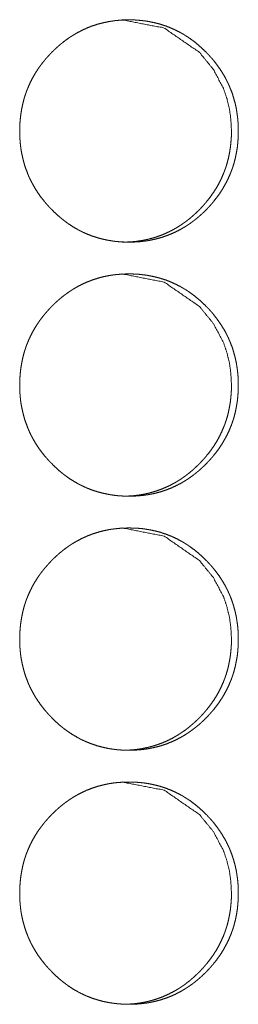
# Model space of a CAD drawing. Units: inches. Extents: x 100 to 362, y 33 to 259.
# Drawn here: x 222 to 222, y 126 to 127 of the extents above; entities that cross this region are included whole.
import ezdxf

# ---------------------------------------------------------------- set-up
doc = ezdxf.new("R2010")
doc.units = ezdxf.units.IN
doc.header["$MEASUREMENT"] = 0
doc.layers.add('1', color=7, linetype='Continuous')

msp = doc.modelspace()

# ---------------------------------------------------------------- linework, layer by layer
at = {"layer": '1', "color": 163, "linetype": 'Continuous', "lineweight": 18}
for points, knots in [([(221.7244, 126.74), (221.7245, 126.7468), (221.725, 126.7535), (221.7257, 126.7602), (221.7268, 126.7669), (221.7281, 126.7735), (221.7298, 126.78), (221.7308, 126.7832), (221.7319, 126.7865), (221.732, 126.7869), (221.7322, 126.7873), (221.7323, 126.7877), (221.7325, 126.7881), (221.7327, 126.7889), (221.733, 126.7897), (221.7337, 126.7913), (221.7343, 126.7929), (221.737, 126.799), (221.74, 126.8051), (221.7433, 126.8109), (221.7469, 126.8165), (221.7488, 126.8193), (221.7508, 126.822), (221.7529, 126.8247), (221.755, 126.8273), (221.7552, 126.8277), (221.7555, 126.828), (221.7558, 126.8283), (221.7561, 126.8286), (221.7566, 126.8293), (221.7572, 126.8299), (221.7583, 126.8312), (221.7594, 126.8325), (221.7617, 126.8349), (221.764, 126.8374), (221.7664, 126.8397), (221.7688, 126.842), (221.7713, 126.8443), (221.7738, 126.8465), (221.7764, 126.8486), (221.779, 126.8507), (221.7817, 126.8528), (221.7845, 126.8547), (221.7858, 126.8557), (221.7872, 126.8566), (221.7876, 126.8568), (221.7879, 126.8571), (221.7883, 126.8573), (221.7887, 126.8575), (221.7894, 126.858), (221.7901, 126.8584), (221.793, 126.8602), (221.7959, 126.8618), (221.8018, 126.8649), (221.8078, 126.8677), (221.814, 126.8701), (221.8203, 126.8722), (221.8267, 126.8739), (221.8332, 126.8753), (221.8341, 126.8755), (221.8349, 126.8757), (221.8357, 126.8758), (221.8365, 126.8759), (221.8382, 126.8762), (221.8399, 126.8764), (221.8432, 126.8769), (221.8465, 126.8772), (221.8532, 126.8777), (221.8598, 126.8778), (221.8631, 126.8778), (221.8665, 126.8777), (221.8698, 126.8775), (221.8732, 126.8772), (221.8748, 126.8771), (221.8765, 126.8769), (221.8773, 126.8768), (221.8782, 126.8767), (221.8798, 126.8765), (221.8831, 126.876), (221.8864, 126.8754), (221.8929, 126.874), (221.8993, 126.8723), (221.9056, 126.8702), (221.9118, 126.8678), (221.9178, 126.8651), (221.9238, 126.862), (221.9242, 126.8618), (221.9249, 126.8614), (221.9253, 126.8612), (221.926, 126.8608), (221.9268, 126.8604), (221.9282, 126.8595), (221.9296, 126.8586), (221.9325, 126.8568), (221.9352, 126.855), (221.9407, 126.851), (221.9459, 126.8468), (221.9509, 126.8423), (221.9557, 126.8377), (221.9569, 126.8364), (221.9581, 126.8352), (221.9583, 126.8349), (221.9586, 126.8346), (221.9589, 126.8343), (221.9592, 126.834), (221.9598, 126.8334), (221.9603, 126.8327), (221.9626, 126.8302), (221.9648, 126.8276), (221.9689, 126.8224), (221.9728, 126.8169), (221.9764, 126.8113), (221.9798, 126.8054), (221.9813, 126.8024), (221.9828, 126.7994), (221.9835, 126.7979), (221.9842, 126.7963), (221.9844, 126.7959), (221.9846, 126.7955), (221.9847, 126.7951), (221.9849, 126.7947), (221.9852, 126.7939), (221.9856, 126.7932), (221.988, 126.7868), (221.99, 126.7804), (221.9918, 126.7739), (221.9932, 126.7673), (221.9937, 126.764), (221.9942, 126.7606), (221.9947, 126.7573), (221.995, 126.7539), (221.9953, 126.7505), (221.9953, 126.7496), (221.9953, 126.7492), (221.9954, 126.7488), (221.9955, 126.7471), (221.9956, 126.7436), (221.9956, 126.7402), (221.9956, 126.7394), (221.9956, 126.7385), (221.9956, 126.7377), (221.9956, 126.7368), (221.9956, 126.7351), (221.9953, 126.73), (221.9951, 126.7267), (221.9944, 126.72), (221.9933, 126.7133), (221.992, 126.7067), (221.9903, 126.7001), (221.9893, 126.6969), (221.9882, 126.6937), (221.9881, 126.6933), (221.9879, 126.6929), (221.9878, 126.6925), (221.9876, 126.692), (221.9873, 126.6913), (221.9871, 126.6904), (221.9864, 126.6889), (221.9858, 126.6873), (221.9831, 126.6811), (221.9801, 126.6751), (221.9768, 126.6692), (221.9732, 126.6636), (221.9693, 126.6581), (221.9651, 126.6528), (221.9648, 126.6524), (221.9646, 126.6521), (221.9643, 126.6518), (221.964, 126.6514), (221.9635, 126.6508), (221.9629, 126.6502), (221.9618, 126.6489), (221.9607, 126.6476), (221.9584, 126.6451), (221.9561, 126.6427), (221.9537, 126.6403), (221.9513, 126.638), (221.9488, 126.6358), (221.9463, 126.6336), (221.9437, 126.6314), (221.941, 126.6293), (221.9384, 126.6273), (221.9356, 126.6253), (221.9343, 126.6244), (221.9328, 126.6234), (221.9325, 126.6232), (221.9321, 126.623), (221.9318, 126.6227), (221.9314, 126.6225), (221.93, 126.6216), (221.9271, 126.6199), (221.9242, 126.6182), (221.9183, 126.6151), (221.9123, 126.6124), (221.9061, 126.61), (221.8998, 126.6079), (221.8934, 126.6061), (221.8868, 126.6047), (221.886, 126.6045), (221.8852, 126.6044), (221.8843, 126.6042), (221.8835, 126.6041), (221.8819, 126.6038), (221.8802, 126.6036), (221.8769, 126.6032), (221.8735, 126.6028), (221.8669, 126.6024), (221.8602, 126.6022), (221.8569, 126.6023), (221.8536, 126.6024), (221.8502, 126.6025), (221.8469, 126.6028), (221.846, 126.6029), (221.8452, 126.603), (221.8444, 126.603), (221.844, 126.6031), (221.8435, 126.6031), (221.8402, 126.6035), (221.8369, 126.6041), (221.8336, 126.6046), (221.8271, 126.606), (221.8207, 126.6078), (221.8144, 126.6098), (221.8082, 126.6122), (221.8052, 126.6135), (221.8021, 126.6149), (221.8006, 126.6157), (221.7991, 126.6164), (221.7984, 126.6168), (221.7976, 126.6172), (221.7973, 126.6174), (221.7969, 126.6176), (221.7965, 126.6178), (221.7962, 126.618), (221.7903, 126.6214), (221.7847, 126.6251), (221.782, 126.627), (221.7793, 126.6291), (221.7767, 126.6311), (221.7741, 126.6333), (221.7691, 126.6377), (221.7643, 126.6424), (221.7637, 126.643), (221.7631, 126.6436), (221.7628, 126.6439), (221.7625, 126.6442), (221.7619, 126.6449), (221.7607, 126.6461), (221.7596, 126.6474), (221.7574, 126.6499), (221.7552, 126.6525), (221.751, 126.6577), (221.7471, 126.6632), (221.7435, 126.6689), (221.7402, 126.6747), (221.7386, 126.6777), (221.7371, 126.6807), (221.7357, 126.6838), (221.7355, 126.6842), (221.7354, 126.6846), (221.7352, 126.685), (221.735, 126.6854), (221.7347, 126.6862), (221.7344, 126.687), (221.732, 126.6933), (221.7299, 126.6998), (221.7282, 126.7063), (221.7268, 126.7129), (221.7262, 126.7162), (221.7257, 126.7196), (221.7253, 126.7229), (221.725, 126.7263), (221.7249, 126.7272), (221.7248, 126.728), (221.7248, 126.7284), (221.7248, 126.7289), (221.7247, 126.7293), (221.7246, 126.7314), (221.7245, 126.7331), (221.7244, 126.7366), (221.7244, 126.7374), (221.7244, 126.7387), (221.7244, 126.7393), (221.7244, 126.7397), (221.7244, 126.7398), (221.7244, 126.7399), (221.7244, 126.74)], [0, 0, 0.007916, 0.015787, 0.023612, 0.031444, 0.039262, 0.047117, 0.051057, 0.05501, 0.055503, 0.056006, 0.056499, 0.057002, 0.057997, 0.058979, 0.060963, 0.062933, 0.07078, 0.078604, 0.086384, 0.09418, 0.098093, 0.102004, 0.105933, 0.109851, 0.110336, 0.110851, 0.111336, 0.111829, 0.112817, 0.113793, 0.115767, 0.117728, 0.121648, 0.125544, 0.129461, 0.133357, 0.137245, 0.141139, 0.145039, 0.148939, 0.152841, 0.156755, 0.158703, 0.160667, 0.161171, 0.161649, 0.162153, 0.162623, 0.163622, 0.164596, 0.168521, 0.172391, 0.180134, 0.187848, 0.195554, 0.203268, 0.210989, 0.218763, 0.219749, 0.220734, 0.221717, 0.22267, 0.22463, 0.226589, 0.230463, 0.234357, 0.242093, 0.249813, 0.253688, 0.257564, 0.261444, 0.26536, 0.267305, 0.269252, 0.270228, 0.271204, 0.273157, 0.277046, 0.280917, 0.288625, 0.296334, 0.304011, 0.311733, 0.319462, 0.327293, 0.327774, 0.32875, 0.329238, 0.330241, 0.331224, 0.333166, 0.335115, 0.339019, 0.342898, 0.350686, 0.358467, 0.366249, 0.374083, 0.376041, 0.378011, 0.378504, 0.378985, 0.379478, 0.379992, 0.380977, 0.381942, 0.385866, 0.389784, 0.397588, 0.405387, 0.413158, 0.420982, 0.424908, 0.428847, 0.43081, 0.432788, 0.433277, 0.433778, 0.434267, 0.434768, 0.435772, 0.43675, 0.444639, 0.452488, 0.460314, 0.468144, 0.472075, 0.475991, 0.479944, 0.483884, 0.487845, 0.488846, 0.489346, 0.489831, 0.491817, 0.495799, 0.499765, 0.500764, 0.501747, 0.502746, 0.50373, 0.505713, 0.511621, 0.515552, 0.523404, 0.531231, 0.53907, 0.546932, 0.550872, 0.554839, 0.555332, 0.555835, 0.556328, 0.556831, 0.557813, 0.558808, 0.560792, 0.562762, 0.57061, 0.578433, 0.586227, 0.594023, 0.601859, 0.609718, 0.610233, 0.610718, 0.611222, 0.611706, 0.612683, 0.613671, 0.615644, 0.617606, 0.621525, 0.625421, 0.629349, 0.633245, 0.637133, 0.641037, 0.644938, 0.648837, 0.652739, 0.656653, 0.658609, 0.660574, 0.661077, 0.661556, 0.66206, 0.662555, 0.664503, 0.668427, 0.672298, 0.680048, 0.687762, 0.695468, 0.703182, 0.710932, 0.71871, 0.719695, 0.72068, 0.721663, 0.722616, 0.724577, 0.726533, 0.730409, 0.734303, 0.742039, 0.749789, 0.753664, 0.75754, 0.76142, 0.765335, 0.766308, 0.767282, 0.768255, 0.768743, 0.769229, 0.773133, 0.777022, 0.780894, 0.788632, 0.796345, 0.804016, 0.811739, 0.81563, 0.819509, 0.821458, 0.823428, 0.824389, 0.825377, 0.825858, 0.826373, 0.826853, 0.827341, 0.835188, 0.842978, 0.846875, 0.850743, 0.854643, 0.858533, 0.866338, 0.874183, 0.875178, 0.876152, 0.876634, 0.877137, 0.878122, 0.880103, 0.882053, 0.885977, 0.889907, 0.897718, 0.905511, 0.913311, 0.921148, 0.925074, 0.929013, 0.932968, 0.933469, 0.933958, 0.934473, 0.934962, 0.935952, 0.936955, 0.944834, 0.952682, 0.960508, 0.968353, 0.972269, 0.976216, 0.98015, 0.984105, 0.985105, 0.986093, 0.986593, 0.987079, 0.987582, 0.990068, 0.992053, 0.996035, 0.997019, 0.998517, 0.999258, 0.999637, 0.999818, 0.999939, 1, 1]), ([(221.8515, 126.8778), (221.8515, 126.8778), (221.9036, 126.8677), (221.9474, 126.8375), (221.9647, 126.8163), (221.9771, 126.793), (221.9814, 126.7805), (221.9846, 126.7675), (221.9864, 126.754), (221.9871, 126.74)], [0, 0, 0.000365, 0.247975, 0.496128, 0.623873, 0.747072, 0.808608, 0.870864, 0.934544, 1, 1]), ([(221.9871, 126.74), (221.987, 126.7332), (221.9865, 126.7264), (221.9858, 126.7198), (221.9847, 126.7131), (221.9834, 126.7065), (221.9817, 126.7), (221.9807, 126.6967), (221.9796, 126.6935), (221.9795, 126.6931), (221.9793, 126.6927), (221.9792, 126.6923), (221.979, 126.6919), (221.9788, 126.6911), (221.9784, 126.6903), (221.9778, 126.6887), (221.9772, 126.6871), (221.9745, 126.6809), (221.9715, 126.6749), (221.9682, 126.6691), (221.9646, 126.6635), (221.9607, 126.658), (221.9565, 126.6526), (221.9562, 126.6523), (221.9557, 126.6517), (221.9554, 126.6513), (221.9548, 126.6507), (221.9543, 126.6501), (221.9532, 126.6488), (221.9521, 126.6475), (221.9498, 126.645), (221.9475, 126.6426), (221.9451, 126.6403), (221.9426, 126.6379), (221.9402, 126.6357), (221.9376, 126.6335), (221.9351, 126.6313), (221.9324, 126.6292), (221.9298, 126.6272), (221.927, 126.6253), (221.9256, 126.6243), (221.9242, 126.6234), (221.9239, 126.6231), (221.9235, 126.6229), (221.9232, 126.6227), (221.9228, 126.6225), (221.9221, 126.622), (221.9214, 126.6216), (221.9185, 126.6198), (221.9156, 126.6181), (221.9097, 126.6151), (221.9037, 126.6123), (221.8975, 126.6099), (221.8912, 126.6078), (221.888, 126.6069), (221.8848, 126.6061), (221.8815, 126.6053), (221.8782, 126.6047), (221.8778, 126.6046), (221.8774, 126.6045), (221.877, 126.6044), (221.8766, 126.6044), (221.8749, 126.6041), (221.8733, 126.6038), (221.8716, 126.6036), (221.8683, 126.6031), (221.865, 126.6028), (221.8583, 126.6024), (221.8517, 126.6022), (221.8516, 126.6022)], [0, 0, 0.031685, 0.063189, 0.094507, 0.125836, 0.157125, 0.188566, 0.204335, 0.220157, 0.22213, 0.224143, 0.226116, 0.22813, 0.232057, 0.236084, 0.243982, 0.251867, 0.283276, 0.314536, 0.34579, 0.376943, 0.408256, 0.439711, 0.441728, 0.445607, 0.447624, 0.451579, 0.455488, 0.463386, 0.471238, 0.486925, 0.50252, 0.518196, 0.53379, 0.549354, 0.564939, 0.58055, 0.596159, 0.611678, 0.627344, 0.63524, 0.643103, 0.645018, 0.647034, 0.648916, 0.650932, 0.65483, 0.658798, 0.674401, 0.690028, 0.721021, 0.751871, 0.7826, 0.813477, 0.828969, 0.844366, 0.859911, 0.875615, 0.877587, 0.87944, 0.881402, 0.883374, 0.891241, 0.898968, 0.906807, 0.922434, 0.937899, 0.968859, 0.999879, 1, 1]), ([(221.7244, 126.425), (221.7245, 126.4318), (221.725, 126.4386), (221.7257, 126.4453), (221.7268, 126.4519), (221.7281, 126.4585), (221.7298, 126.465), (221.7308, 126.4683), (221.7319, 126.4715), (221.732, 126.4719), (221.7322, 126.4723), (221.7323, 126.4727), (221.7325, 126.4731), (221.7327, 126.4739), (221.733, 126.4747), (221.7337, 126.4763), (221.7343, 126.4779), (221.737, 126.4841), (221.74, 126.4901), (221.7433, 126.4959), (221.7469, 126.5016), (221.7488, 126.5043), (221.7508, 126.5071), (221.7529, 126.5097), (221.755, 126.5124), (221.7552, 126.5127), (221.7555, 126.513), (221.7558, 126.5134), (221.7561, 126.5137), (221.7572, 126.515), (221.7594, 126.5175), (221.7617, 126.52), (221.764, 126.5224), (221.7664, 126.5248), (221.7688, 126.5271), (221.7713, 126.5293), (221.7738, 126.5316), (221.7764, 126.5337), (221.779, 126.5358), (221.7817, 126.5378), (221.7845, 126.5398), (221.7858, 126.5407), (221.7872, 126.5416), (221.7876, 126.5419), (221.7879, 126.5421), (221.7883, 126.5423), (221.7887, 126.5426), (221.7894, 126.543), (221.7901, 126.5435), (221.793, 126.5452), (221.7959, 126.5469), (221.8018, 126.55), (221.8078, 126.5527), (221.814, 126.5551), (221.8203, 126.5572), (221.8267, 126.559), (221.8332, 126.5604), (221.8341, 126.5605), (221.8349, 126.5607), (221.8357, 126.5608), (221.8365, 126.561), (221.8382, 126.5612), (221.8399, 126.5615), (221.8432, 126.5619), (221.8465, 126.5622), (221.8532, 126.5627), (221.8598, 126.5628), (221.8631, 126.5628), (221.8665, 126.5627), (221.8698, 126.5625), (221.8732, 126.5623), (221.8748, 126.5621), (221.8765, 126.5619), (221.8773, 126.5618), (221.8782, 126.5617), (221.8798, 126.5615), (221.8831, 126.561), (221.8864, 126.5604), (221.8929, 126.559), (221.8993, 126.5573), (221.9056, 126.5553), (221.9118, 126.5529), (221.9178, 126.5501), (221.9238, 126.5471), (221.9242, 126.5469), (221.9249, 126.5464), (221.9253, 126.5462), (221.926, 126.5458), (221.9268, 126.5454), (221.9282, 126.5445), (221.9296, 126.5437), (221.9325, 126.5419), (221.9352, 126.54), (221.9407, 126.536), (221.9459, 126.5318), (221.9509, 126.5274), (221.9557, 126.5227), (221.9569, 126.5215), (221.9581, 126.5203), (221.9583, 126.52), (221.9586, 126.5197), (221.9589, 126.5193), (221.9592, 126.519), (221.9598, 126.5184), (221.9603, 126.5178), (221.9626, 126.5153), (221.9648, 126.5127), (221.9689, 126.5074), (221.9728, 126.5019), (221.9764, 126.4963), (221.9798, 126.4905), (221.9813, 126.4875), (221.9828, 126.4844), (221.9835, 126.4829), (221.9842, 126.4813), (221.9844, 126.481), (221.9846, 126.4806), (221.9847, 126.4802), (221.9849, 126.4798), (221.9852, 126.479), (221.9856, 126.4782), (221.988, 126.4719), (221.99, 126.4654), (221.9918, 126.4589), (221.9932, 126.4523), (221.9937, 126.449), (221.9942, 126.4457), (221.9947, 126.4423), (221.995, 126.4389), (221.9953, 126.4355), (221.9953, 126.4347), (221.9953, 126.4342), (221.9954, 126.4338), (221.9955, 126.4321), (221.9956, 126.4287), (221.9956, 126.4253), (221.9956, 126.4244), (221.9956, 126.4236), (221.9956, 126.4227), (221.9956, 126.4219), (221.9956, 126.4202), (221.9953, 126.4151), (221.9951, 126.4117), (221.9944, 126.405), (221.9933, 126.3983), (221.992, 126.3917), (221.9903, 126.3852), (221.9893, 126.3819), (221.9882, 126.3787), (221.9881, 126.3783), (221.9879, 126.3779), (221.9878, 126.3775), (221.9876, 126.3771), (221.9873, 126.3763), (221.9871, 126.3755), (221.9864, 126.3739), (221.9858, 126.3723), (221.9831, 126.3661), (221.9801, 126.3601), (221.9768, 126.3543), (221.9732, 126.3486), (221.9693, 126.3431), (221.9651, 126.3378), (221.9648, 126.3375), (221.9646, 126.3371), (221.9643, 126.3368), (221.964, 126.3365), (221.9635, 126.3358), (221.9629, 126.3352), (221.9618, 126.3339), (221.9607, 126.3327), (221.9584, 126.3302), (221.9561, 126.3278), (221.9537, 126.3254), (221.9513, 126.3231), (221.9488, 126.3208), (221.9463, 126.3186), (221.9437, 126.3165), (221.941, 126.3144), (221.9384, 126.3123), (221.9356, 126.3104), (221.9343, 126.3094), (221.9328, 126.3085), (221.9325, 126.3082), (221.9321, 126.308), (221.9318, 126.3078), (221.9314, 126.3076), (221.93, 126.3066), (221.9271, 126.3049), (221.9242, 126.3032), (221.9183, 126.3002), (221.9123, 126.2974), (221.9061, 126.295), (221.8998, 126.2929), (221.8934, 126.2911), (221.8868, 126.2897), (221.886, 126.2896), (221.8852, 126.2894), (221.8843, 126.2893), (221.8835, 126.2891), (221.8819, 126.2889), (221.8802, 126.2886), (221.8769, 126.2882), (221.8735, 126.2879), (221.8669, 126.2874), (221.8602, 126.2873), (221.8569, 126.2873), (221.8536, 126.2874), (221.8502, 126.2876), (221.846, 126.2879), (221.8452, 126.288), (221.8444, 126.2881), (221.844, 126.2881), (221.8435, 126.2882), (221.8402, 126.2886), (221.8369, 126.2891), (221.8336, 126.2897), (221.8271, 126.2911), (221.8207, 126.2928), (221.8144, 126.2948), (221.8082, 126.2972), (221.8052, 126.2986), (221.8021, 126.3), (221.8006, 126.3007), (221.7991, 126.3015), (221.7984, 126.3019), (221.7976, 126.3023), (221.7973, 126.3025), (221.7969, 126.3027), (221.7965, 126.3029), (221.7962, 126.3031), (221.7903, 126.3065), (221.7847, 126.3101), (221.782, 126.3121), (221.7793, 126.3141), (221.7767, 126.3162), (221.7741, 126.3183), (221.7691, 126.3228), (221.7643, 126.3275), (221.7637, 126.3281), (221.7631, 126.3287), (221.7628, 126.329), (221.7625, 126.3293), (221.7622, 126.3296), (221.7619, 126.3299), (221.7607, 126.3311), (221.7596, 126.3324), (221.7574, 126.3349), (221.7552, 126.3375), (221.751, 126.3428), (221.7471, 126.3482), (221.7435, 126.3539), (221.7402, 126.3597), (221.7386, 126.3627), (221.7371, 126.3658), (221.7357, 126.3689), (221.7355, 126.3693), (221.7354, 126.3697), (221.7352, 126.3701), (221.735, 126.3705), (221.7347, 126.3712), (221.7344, 126.372), (221.732, 126.3784), (221.7299, 126.3848), (221.7282, 126.3913), (221.7268, 126.3979), (221.7262, 126.4012), (221.7257, 126.4046), (221.7253, 126.408), (221.725, 126.4113), (221.7249, 126.4122), (221.7248, 126.413), (221.7248, 126.4135), (221.7248, 126.4139), (221.7247, 126.4143), (221.7246, 126.4165), (221.7245, 126.4182), (221.7244, 126.4216), (221.7244, 126.4224), (221.7244, 126.4233), (221.7244, 126.4242), (221.7244, 126.4246), (221.7244, 126.4248), (221.7244, 126.4248), (221.7244, 126.425), (221.7244, 126.425)], [0, 0, 0.007916, 0.015787, 0.023612, 0.031444, 0.039262, 0.047117, 0.051057, 0.05501, 0.055503, 0.056006, 0.056499, 0.057002, 0.057997, 0.058979, 0.060963, 0.062933, 0.07078, 0.078604, 0.086384, 0.09418, 0.098093, 0.102004, 0.105933, 0.109851, 0.110336, 0.110851, 0.111336, 0.111829, 0.113805, 0.117729, 0.121648, 0.125544, 0.129461, 0.133357, 0.137246, 0.141149, 0.14504, 0.14894, 0.152841, 0.156755, 0.158703, 0.160667, 0.161171, 0.16165, 0.162153, 0.162624, 0.163623, 0.164597, 0.168521, 0.172392, 0.180135, 0.187849, 0.195555, 0.203269, 0.21099, 0.218764, 0.219749, 0.220735, 0.221717, 0.22267, 0.224631, 0.226589, 0.230463, 0.234358, 0.242094, 0.249814, 0.253688, 0.257564, 0.261444, 0.26536, 0.267306, 0.269253, 0.270229, 0.271205, 0.273157, 0.277046, 0.280917, 0.288626, 0.296335, 0.304011, 0.311734, 0.319463, 0.327294, 0.327775, 0.328751, 0.329239, 0.330241, 0.331225, 0.333158, 0.335116, 0.33902, 0.342898, 0.350687, 0.358467, 0.366249, 0.374083, 0.376042, 0.378011, 0.378504, 0.378986, 0.379479, 0.379992, 0.380978, 0.381943, 0.385866, 0.389785, 0.397589, 0.405388, 0.413158, 0.420982, 0.424908, 0.428847, 0.430811, 0.432789, 0.433278, 0.433779, 0.434268, 0.434769, 0.435772, 0.43675, 0.444639, 0.452488, 0.460314, 0.468144, 0.472075, 0.475992, 0.479945, 0.483884, 0.487846, 0.488846, 0.489347, 0.489832, 0.491818, 0.4958, 0.499765, 0.500764, 0.501748, 0.502747, 0.503731, 0.505714, 0.511622, 0.515553, 0.523405, 0.531232, 0.53907, 0.546933, 0.550873, 0.55484, 0.555333, 0.555836, 0.556329, 0.556832, 0.557813, 0.558809, 0.560793, 0.562763, 0.57061, 0.578434, 0.586227, 0.594024, 0.601859, 0.609718, 0.610234, 0.610718, 0.611222, 0.611707, 0.612683, 0.613672, 0.615645, 0.617607, 0.621526, 0.625422, 0.629349, 0.633245, 0.637134, 0.641038, 0.644928, 0.648838, 0.652739, 0.656653, 0.65861, 0.660574, 0.661078, 0.661556, 0.662052, 0.662556, 0.664503, 0.668428, 0.672298, 0.680049, 0.687762, 0.695468, 0.703183, 0.710933, 0.71871, 0.719695, 0.720681, 0.721663, 0.722616, 0.724577, 0.726533, 0.730409, 0.734303, 0.74204, 0.74979, 0.753664, 0.75754, 0.76142, 0.766308, 0.767282, 0.768255, 0.768743, 0.769229, 0.773134, 0.777022, 0.780894, 0.788632, 0.796345, 0.804016, 0.811739, 0.81563, 0.819509, 0.821459, 0.823428, 0.824389, 0.825378, 0.825858, 0.826373, 0.826854, 0.827342, 0.835188, 0.842978, 0.846875, 0.850743, 0.854643, 0.858534, 0.866338, 0.874183, 0.875178, 0.876152, 0.876634, 0.877148, 0.877629, 0.878122, 0.880102, 0.882053, 0.885977, 0.889906, 0.897718, 0.905511, 0.913311, 0.921148, 0.925074, 0.929013, 0.932968, 0.933469, 0.933972, 0.934473, 0.934962, 0.935952, 0.936955, 0.944834, 0.952683, 0.960508, 0.968353, 0.972269, 0.976216, 0.98015, 0.984105, 0.985105, 0.986093, 0.986593, 0.987079, 0.987582, 0.990068, 0.992053, 0.996035, 0.997019, 0.998018, 0.999016, 0.999516, 0.999758, 0.999818, 0.999939, 1, 1]), ([(221.8515, 126.5628), (221.8515, 126.5628), (221.9036, 126.5527), (221.9474, 126.5225), (221.9647, 126.5013), (221.9771, 126.478), (221.9814, 126.4655), (221.9846, 126.4526), (221.9864, 126.4391), (221.9871, 126.4251)], [0, 0, 0.000365, 0.247975, 0.496128, 0.623873, 0.747072, 0.808608, 0.870864, 0.934544, 1, 1]), ([(221.9871, 126.4251), (221.987, 126.4182), (221.9865, 126.4115), (221.9858, 126.4048), (221.9847, 126.3981), (221.9834, 126.3916), (221.9817, 126.385), (221.9807, 126.3818), (221.9796, 126.3785), (221.9795, 126.3781), (221.9793, 126.3777), (221.9792, 126.3773), (221.979, 126.3769), (221.9788, 126.3761), (221.9784, 126.3753), (221.9778, 126.3737), (221.9772, 126.3722), (221.9745, 126.366), (221.9715, 126.36), (221.9682, 126.3541), (221.9646, 126.3485), (221.9607, 126.343), (221.9565, 126.3377), (221.9562, 126.3374), (221.9557, 126.3367), (221.9554, 126.3364), (221.9548, 126.3357), (221.9543, 126.3351), (221.9532, 126.3338), (221.9521, 126.3326), (221.9498, 126.3301), (221.9475, 126.3277), (221.9451, 126.3253), (221.9426, 126.323), (221.9402, 126.3207), (221.9376, 126.3185), (221.9351, 126.3164), (221.9324, 126.3143), (221.9298, 126.3123), (221.927, 126.3103), (221.9256, 126.3094), (221.9242, 126.3084), (221.9239, 126.3082), (221.9235, 126.3079), (221.9232, 126.3077), (221.9228, 126.3075), (221.9221, 126.307), (221.9214, 126.3066), (221.9185, 126.3048), (221.9156, 126.3032), (221.9097, 126.3001), (221.9037, 126.2974), (221.8975, 126.295), (221.8912, 126.2929), (221.888, 126.292), (221.8848, 126.2911), (221.8815, 126.2904), (221.8782, 126.2897), (221.8778, 126.2896), (221.8774, 126.2895), (221.877, 126.2895), (221.8766, 126.2894), (221.8749, 126.2891), (221.8733, 126.2888), (221.8716, 126.2886), (221.8683, 126.2882), (221.865, 126.2878), (221.8583, 126.2874), (221.8517, 126.2873), (221.8516, 126.2873)], [0, 0, 0.031685, 0.063189, 0.094507, 0.125836, 0.157126, 0.188566, 0.204335, 0.220157, 0.22213, 0.224143, 0.226116, 0.22813, 0.232058, 0.236085, 0.243982, 0.251867, 0.283276, 0.314536, 0.34579, 0.376944, 0.408256, 0.439712, 0.441729, 0.445607, 0.447624, 0.45158, 0.455489, 0.463386, 0.471238, 0.486926, 0.50252, 0.518196, 0.533748, 0.549354, 0.564938, 0.58055, 0.596158, 0.611677, 0.627344, 0.63524, 0.643102, 0.645018, 0.647034, 0.648915, 0.650932, 0.65483, 0.658798, 0.674401, 0.690028, 0.721021, 0.75187, 0.7826, 0.813477, 0.828969, 0.844366, 0.859911, 0.875615, 0.877587, 0.87944, 0.881402, 0.883374, 0.891241, 0.898968, 0.906806, 0.922433, 0.937899, 0.968859, 0.999879, 1, 1]), ([(221.7244, 126.11), (221.7245, 126.1169), (221.725, 126.1236), (221.7257, 126.1303), (221.7268, 126.137), (221.7281, 126.1435), (221.7298, 126.1501), (221.7308, 126.1533), (221.7319, 126.1566), (221.732, 126.157), (221.7322, 126.1574), (221.7323, 126.1578), (221.7325, 126.1582), (221.7327, 126.159), (221.733, 126.1598), (221.7337, 126.1614), (221.7343, 126.1629), (221.737, 126.1691), (221.74, 126.1751), (221.7433, 126.181), (221.7469, 126.1866), (221.7488, 126.1894), (221.7508, 126.1921), (221.7529, 126.1948), (221.755, 126.1974), (221.7552, 126.1978), (221.7555, 126.1981), (221.7558, 126.1984), (221.7561, 126.1987), (221.7566, 126.1994), (221.7572, 126.2), (221.7594, 126.2025), (221.7617, 126.205), (221.764, 126.2075), (221.7664, 126.2098), (221.7688, 126.2121), (221.7713, 126.2144), (221.7738, 126.2166), (221.7764, 126.2187), (221.779, 126.2208), (221.7817, 126.2228), (221.7845, 126.2248), (221.7858, 126.2257), (221.7872, 126.2267), (221.7876, 126.2269), (221.7879, 126.2272), (221.7883, 126.2274), (221.7887, 126.2276), (221.7894, 126.2281), (221.7901, 126.2285), (221.793, 126.2303), (221.7959, 126.2319), (221.8018, 126.235), (221.8078, 126.2377), (221.814, 126.2402), (221.8203, 126.2422), (221.8267, 126.244), (221.8332, 126.2454), (221.8341, 126.2456), (221.8349, 126.2457), (221.8357, 126.2459), (221.8365, 126.246), (221.8382, 126.2463), (221.8399, 126.2465), (221.8432, 126.2469), (221.8465, 126.2473), (221.8532, 126.2477), (221.8598, 126.2479), (221.8631, 126.2478), (221.8665, 126.2477), (221.8698, 126.2476), (221.8732, 126.2473), (221.8765, 126.247), (221.8773, 126.2469), (221.8782, 126.2468), (221.8798, 126.2466), (221.8831, 126.246), (221.8864, 126.2455), (221.8929, 126.2441), (221.8993, 126.2424), (221.9056, 126.2403), (221.9118, 126.2379), (221.9178, 126.2352), (221.9238, 126.2321), (221.9242, 126.2319), (221.9249, 126.2315), (221.9253, 126.2313), (221.926, 126.2309), (221.9268, 126.2304), (221.9282, 126.2296), (221.9296, 126.2287), (221.9325, 126.2269), (221.9352, 126.225), (221.9407, 126.2211), (221.9459, 126.2169), (221.9509, 126.2124), (221.9557, 126.2077), (221.9569, 126.2065), (221.9583, 126.205), (221.9589, 126.2044), (221.9592, 126.2041), (221.9598, 126.2034), (221.9603, 126.2028), (221.9626, 126.2003), (221.9648, 126.1977), (221.9689, 126.1924), (221.9728, 126.187), (221.9764, 126.1813), (221.9798, 126.1755), (221.9813, 126.1725), (221.9828, 126.1695), (221.9835, 126.1679), (221.9842, 126.1664), (221.9844, 126.166), (221.9846, 126.1656), (221.9847, 126.1652), (221.9849, 126.1648), (221.9852, 126.164), (221.9856, 126.1632), (221.988, 126.1569), (221.99, 126.1505), (221.9918, 126.144), (221.9932, 126.1374), (221.9937, 126.134), (221.9942, 126.1307), (221.9947, 126.1273), (221.995, 126.124), (221.9953, 126.1206), (221.9953, 126.1197), (221.9953, 126.1193), (221.9954, 126.1189), (221.9955, 126.1172), (221.9956, 126.1137), (221.9956, 126.1103), (221.9956, 126.1095), (221.9956, 126.1086), (221.9956, 126.1078), (221.9956, 126.1069), (221.9956, 126.1052), (221.9953, 126.1001), (221.9951, 126.0967), (221.9944, 126.09), (221.9933, 126.0834), (221.992, 126.0768), (221.9903, 126.0702), (221.9893, 126.067), (221.9882, 126.0637), (221.9881, 126.0633), (221.9879, 126.0629), (221.9878, 126.0625), (221.9876, 126.0621), (221.9873, 126.0613), (221.9871, 126.0605), (221.9864, 126.0589), (221.9858, 126.0574), (221.9831, 126.0512), (221.9801, 126.0452), (221.9768, 126.0393), (221.9732, 126.0337), (221.9693, 126.0282), (221.9651, 126.0228), (221.9648, 126.0225), (221.9646, 126.0222), (221.9643, 126.0219), (221.964, 126.0215), (221.9635, 126.0209), (221.9629, 126.0202), (221.9618, 126.019), (221.9607, 126.0177), (221.9584, 126.0152), (221.9561, 126.0128), (221.9537, 126.0104), (221.9513, 126.0081), (221.9488, 126.0058), (221.9463, 126.0036), (221.9437, 126.0015), (221.941, 125.9994), (221.9384, 125.9974), (221.9356, 125.9954), (221.9343, 125.9945), (221.9328, 125.9935), (221.9325, 125.9933), (221.9321, 125.993), (221.9318, 125.9928), (221.9314, 125.9926), (221.93, 125.9917), (221.9271, 125.9899), (221.9242, 125.9883), (221.9183, 125.9852), (221.9123, 125.9825), (221.9061, 125.98), (221.8998, 125.9779), (221.8934, 125.9762), (221.8868, 125.9748), (221.886, 125.9746), (221.8852, 125.9744), (221.8843, 125.9743), (221.8835, 125.9742), (221.8819, 125.9739), (221.8802, 125.9737), (221.8769, 125.9732), (221.8735, 125.9729), (221.8669, 125.9724), (221.8602, 125.9723), (221.8569, 125.9723), (221.8536, 125.9724), (221.8502, 125.9726), (221.846, 125.9729), (221.8452, 125.973), (221.8444, 125.9731), (221.844, 125.9732), (221.8435, 125.9732), (221.8419, 125.9734), (221.8402, 125.9736), (221.8369, 125.9741), (221.8336, 125.9747), (221.8271, 125.9761), (221.8207, 125.9778), (221.8144, 125.9799), (221.8082, 125.9823), (221.8052, 125.9836), (221.8021, 125.985), (221.8006, 125.9857), (221.7991, 125.9865), (221.7984, 125.9869), (221.7976, 125.9873), (221.7973, 125.9875), (221.7969, 125.9877), (221.7965, 125.9879), (221.7962, 125.9881), (221.7903, 125.9915), (221.7847, 125.9952), (221.782, 125.9971), (221.7793, 125.9991), (221.7767, 126.0012), (221.7741, 126.0033), (221.7691, 126.0078), (221.7643, 126.0125), (221.7637, 126.0131), (221.7631, 126.0137), (221.7628, 126.014), (221.7625, 126.0143), (221.7622, 126.0146), (221.7619, 126.015), (221.7607, 126.0162), (221.7596, 126.0174), (221.7574, 126.02), (221.7552, 126.0225), (221.751, 126.0278), (221.7471, 126.0333), (221.7435, 126.0389), (221.7402, 126.0448), (221.7386, 126.0478), (221.7371, 126.0508), (221.7357, 126.0539), (221.7355, 126.0543), (221.7354, 126.0547), (221.7352, 126.0551), (221.735, 126.0555), (221.7347, 126.0563), (221.7344, 126.0571), (221.732, 126.0634), (221.7299, 126.0698), (221.7282, 126.0764), (221.7268, 126.083), (221.7262, 126.0863), (221.7257, 126.0896), (221.7253, 126.093), (221.725, 126.0964), (221.7249, 126.0972), (221.7248, 126.0981), (221.7248, 126.0985), (221.7248, 126.0989), (221.7247, 126.0994), (221.7246, 126.1015), (221.7245, 126.1032), (221.7244, 126.1066), (221.7244, 126.1075), (221.7244, 126.1088), (221.7244, 126.1094), (221.7244, 126.1097), (221.7244, 126.1099), (221.7244, 126.11), (221.7244, 126.11)], [0, 0, 0.007916, 0.015787, 0.023612, 0.031444, 0.039262, 0.047117, 0.051057, 0.055024, 0.055503, 0.056006, 0.056499, 0.057002, 0.057997, 0.058979, 0.060963, 0.062933, 0.07078, 0.078604, 0.086384, 0.09418, 0.098093, 0.102004, 0.105933, 0.109851, 0.110348, 0.110852, 0.111336, 0.11184, 0.112817, 0.113805, 0.117729, 0.121648, 0.125555, 0.129461, 0.133357, 0.137246, 0.14115, 0.14504, 0.14894, 0.152842, 0.156756, 0.158704, 0.160668, 0.161172, 0.16165, 0.162154, 0.162624, 0.163623, 0.164597, 0.168522, 0.172392, 0.180135, 0.187849, 0.195555, 0.203269, 0.21099, 0.218764, 0.21975, 0.220735, 0.221718, 0.222671, 0.224631, 0.22659, 0.230464, 0.234358, 0.242094, 0.249814, 0.253689, 0.257565, 0.261445, 0.26536, 0.269254, 0.27023, 0.271206, 0.273158, 0.277047, 0.280918, 0.288627, 0.296336, 0.304012, 0.311735, 0.319464, 0.327295, 0.327776, 0.328752, 0.32924, 0.330242, 0.331226, 0.333159, 0.335116, 0.339021, 0.342899, 0.350688, 0.358468, 0.36625, 0.374084, 0.376043, 0.378494, 0.379479, 0.379993, 0.380979, 0.381944, 0.385867, 0.389786, 0.39759, 0.405389, 0.413159, 0.420983, 0.424909, 0.428848, 0.430812, 0.43279, 0.433279, 0.43378, 0.434269, 0.43477, 0.435773, 0.436751, 0.44464, 0.452489, 0.460315, 0.468145, 0.472076, 0.475993, 0.479946, 0.483885, 0.487847, 0.488847, 0.489348, 0.489833, 0.491819, 0.495801, 0.499766, 0.500765, 0.501749, 0.502748, 0.503732, 0.505714, 0.511623, 0.515554, 0.523406, 0.531233, 0.539071, 0.546934, 0.550874, 0.554841, 0.555334, 0.555837, 0.55633, 0.556833, 0.557814, 0.55881, 0.560794, 0.562764, 0.570611, 0.578435, 0.586228, 0.594025, 0.60186, 0.609719, 0.610235, 0.610719, 0.611223, 0.611708, 0.612684, 0.613673, 0.615646, 0.617608, 0.621527, 0.625423, 0.62934, 0.633236, 0.637135, 0.641038, 0.644929, 0.648838, 0.65274, 0.656654, 0.65861, 0.660575, 0.661078, 0.661557, 0.662053, 0.662556, 0.664504, 0.668428, 0.672299, 0.680049, 0.687763, 0.695469, 0.703183, 0.710933, 0.71871, 0.719696, 0.720681, 0.721664, 0.722614, 0.724577, 0.726534, 0.73041, 0.734304, 0.74204, 0.74979, 0.753665, 0.757541, 0.761421, 0.766308, 0.767283, 0.768255, 0.768743, 0.76923, 0.771182, 0.773136, 0.777023, 0.780894, 0.788632, 0.796345, 0.804016, 0.811739, 0.81563, 0.819509, 0.821459, 0.823428, 0.82439, 0.825378, 0.825858, 0.826373, 0.826854, 0.827342, 0.835188, 0.842978, 0.846875, 0.850743, 0.854643, 0.858534, 0.866338, 0.874194, 0.875178, 0.876152, 0.876634, 0.877148, 0.877629, 0.878122, 0.880102, 0.882053, 0.885977, 0.889906, 0.897718, 0.905511, 0.913311, 0.921148, 0.925074, 0.929013, 0.932968, 0.933469, 0.933972, 0.934473, 0.934962, 0.935952, 0.936955, 0.944834, 0.952682, 0.960508, 0.968353, 0.972269, 0.976216, 0.98015, 0.984105, 0.985105, 0.986093, 0.986593, 0.987079, 0.987582, 0.990068, 0.992053, 0.996035, 0.997019, 0.998517, 0.999258, 0.999637, 0.999818, 0.999939, 1, 1]), ([(221.8515, 126.2479), (221.8515, 126.2479), (221.9036, 126.2378), (221.9474, 126.2075), (221.9647, 126.1863), (221.9771, 126.163), (221.9814, 126.1506), (221.9846, 126.1376), (221.9864, 126.1241), (221.9871, 126.1101)], [0, 0, 0.000365, 0.247975, 0.496128, 0.623873, 0.747072, 0.808608, 0.870864, 0.934544, 1, 1]), ([(221.9871, 126.1101), (221.987, 126.1033), (221.9865, 126.0965), (221.9858, 126.0898), (221.9847, 126.0832), (221.9834, 126.0766), (221.9817, 126.0701), (221.9807, 126.0668), (221.9796, 126.0636), (221.9795, 126.0632), (221.9793, 126.0628), (221.9792, 126.0624), (221.979, 126.062), (221.9788, 126.0612), (221.9784, 126.0604), (221.9778, 126.0588), (221.9772, 126.0572), (221.9745, 126.051), (221.9715, 126.045), (221.9682, 126.0392), (221.9646, 126.0335), (221.9607, 126.028), (221.9565, 126.0227), (221.9562, 126.0224), (221.9557, 126.0217), (221.9554, 126.0214), (221.9548, 126.0208), (221.9543, 126.0201), (221.9532, 126.0189), (221.9521, 126.0176), (221.9498, 126.0151), (221.9475, 126.0127), (221.9451, 126.0103), (221.9426, 126.008), (221.9402, 126.0058), (221.9376, 126.0036), (221.9351, 126.0014), (221.9324, 125.9993), (221.9298, 125.9973), (221.927, 125.9954), (221.9256, 125.9944), (221.9242, 125.9935), (221.9239, 125.9932), (221.9235, 125.993), (221.9232, 125.9928), (221.9228, 125.9925), (221.9221, 125.9921), (221.9214, 125.9916), (221.9185, 125.9899), (221.9156, 125.9882), (221.9097, 125.9851), (221.9037, 125.9824), (221.8975, 125.98), (221.8912, 125.9779), (221.888, 125.977), (221.8848, 125.9762), (221.8815, 125.9754), (221.8782, 125.9747), (221.8778, 125.9747), (221.8774, 125.9746), (221.877, 125.9745), (221.8766, 125.9744), (221.8749, 125.9741), (221.8733, 125.9739), (221.8716, 125.9736), (221.8683, 125.9732), (221.865, 125.9729), (221.8583, 125.9724), (221.8517, 125.9723), (221.8516, 125.9723)], [0, 0, 0.031685, 0.063189, 0.094507, 0.125836, 0.157126, 0.188567, 0.204336, 0.220157, 0.22213, 0.224144, 0.226117, 0.22813, 0.232058, 0.236085, 0.243983, 0.251868, 0.283277, 0.314537, 0.345791, 0.376944, 0.408257, 0.439713, 0.44173, 0.445608, 0.447625, 0.451581, 0.45549, 0.463387, 0.471194, 0.486926, 0.50252, 0.518196, 0.533749, 0.549354, 0.564939, 0.58055, 0.596159, 0.611678, 0.627309, 0.635239, 0.643102, 0.645017, 0.647033, 0.648915, 0.650931, 0.654829, 0.658797, 0.6744, 0.690027, 0.72102, 0.75187, 0.782599, 0.813477, 0.828969, 0.844365, 0.85991, 0.875615, 0.877587, 0.87944, 0.881402, 0.883374, 0.891241, 0.898968, 0.906806, 0.922433, 0.937899, 0.968859, 0.999879, 1, 1]), ([(221.7244, 125.7951), (221.7245, 125.8019), (221.725, 125.8086), (221.7257, 125.8153), (221.7268, 125.822), (221.7281, 125.8286), (221.7298, 125.8351), (221.7308, 125.8384), (221.7319, 125.8416), (221.732, 125.842), (221.7322, 125.8424), (221.7323, 125.8428), (221.7325, 125.8432), (221.7327, 125.844), (221.733, 125.8448), (221.7337, 125.8464), (221.7343, 125.848), (221.737, 125.8542), (221.74, 125.8602), (221.7433, 125.866), (221.7469, 125.8717), (221.7488, 125.8744), (221.7508, 125.8771), (221.7529, 125.8798), (221.755, 125.8825), (221.7552, 125.8828), (221.7555, 125.8831), (221.7558, 125.8834), (221.7561, 125.8838), (221.7566, 125.8844), (221.7572, 125.8851), (221.7594, 125.8876), (221.7617, 125.8901), (221.764, 125.8925), (221.7664, 125.8948), (221.7688, 125.8972), (221.7713, 125.8994), (221.7738, 125.9016), (221.7764, 125.9038), (221.779, 125.9058), (221.7817, 125.9079), (221.7845, 125.9098), (221.7858, 125.9108), (221.7872, 125.9117), (221.7876, 125.912), (221.7879, 125.9122), (221.7883, 125.9124), (221.7887, 125.9126), (221.7894, 125.9131), (221.7901, 125.9136), (221.793, 125.9153), (221.7959, 125.917), (221.8018, 125.92), (221.8078, 125.9228), (221.814, 125.9252), (221.8203, 125.9273), (221.8267, 125.929), (221.8332, 125.9305), (221.8341, 125.9306), (221.8349, 125.9308), (221.8357, 125.9309), (221.8365, 125.9311), (221.8382, 125.9313), (221.8399, 125.9316), (221.8432, 125.932), (221.8465, 125.9323), (221.8532, 125.9328), (221.8598, 125.9329), (221.8631, 125.9329), (221.8665, 125.9328), (221.8698, 125.9326), (221.8732, 125.9323), (221.8765, 125.932), (221.8773, 125.9319), (221.8777, 125.9319), (221.879, 125.9317), (221.8798, 125.9316), (221.8831, 125.9311), (221.8864, 125.9305), (221.8929, 125.9291), (221.8993, 125.9274), (221.9056, 125.9253), (221.9118, 125.9229), (221.9178, 125.9202), (221.9238, 125.9171), (221.9242, 125.9169), (221.9249, 125.9165), (221.9253, 125.9163), (221.926, 125.9159), (221.9268, 125.9155), (221.9282, 125.9146), (221.9296, 125.9137), (221.9325, 125.9119), (221.9352, 125.9101), (221.9407, 125.9061), (221.9459, 125.9019), (221.9509, 125.8975), (221.9557, 125.8928), (221.9569, 125.8916), (221.9583, 125.89), (221.9589, 125.8894), (221.9592, 125.8891), (221.9598, 125.8885), (221.9603, 125.8879), (221.9626, 125.8853), (221.9648, 125.8828), (221.9689, 125.8775), (221.9728, 125.872), (221.9764, 125.8664), (221.9798, 125.8605), (221.9813, 125.8576), (221.9828, 125.8545), (221.9842, 125.8514), (221.9844, 125.851), (221.9846, 125.8506), (221.9847, 125.8503), (221.9849, 125.8499), (221.9852, 125.8491), (221.9856, 125.8483), (221.988, 125.8419), (221.99, 125.8355), (221.9918, 125.829), (221.9932, 125.8224), (221.9937, 125.8191), (221.9942, 125.8157), (221.9947, 125.8124), (221.995, 125.809), (221.9953, 125.8056), (221.9953, 125.8047), (221.9953, 125.8043), (221.9954, 125.8039), (221.9955, 125.8022), (221.9956, 125.7988), (221.9956, 125.7954), (221.9956, 125.7945), (221.9956, 125.7936), (221.9956, 125.7928), (221.9956, 125.7919), (221.9956, 125.7902), (221.9953, 125.7852), (221.9951, 125.7818), (221.9944, 125.7751), (221.9933, 125.7684), (221.992, 125.7618), (221.9903, 125.7553), (221.9893, 125.752), (221.9882, 125.7488), (221.9881, 125.7484), (221.9879, 125.748), (221.9878, 125.7476), (221.9876, 125.7472), (221.9873, 125.7464), (221.9871, 125.7456), (221.9864, 125.744), (221.9858, 125.7424), (221.9831, 125.7362), (221.9801, 125.7302), (221.9768, 125.7244), (221.9732, 125.7187), (221.9693, 125.7132), (221.9651, 125.7079), (221.9648, 125.7075), (221.9646, 125.7072), (221.9643, 125.7069), (221.964, 125.7066), (221.9635, 125.7059), (221.9629, 125.7053), (221.9618, 125.704), (221.9607, 125.7027), (221.9584, 125.7003), (221.9561, 125.6978), (221.9537, 125.6955), (221.9513, 125.6932), (221.9488, 125.6909), (221.9463, 125.6887), (221.9437, 125.6865), (221.941, 125.6844), (221.9384, 125.6824), (221.9356, 125.6805), (221.9343, 125.6795), (221.9328, 125.6786), (221.9325, 125.6783), (221.9321, 125.6781), (221.9318, 125.6779), (221.9314, 125.6776), (221.9307, 125.6772), (221.93, 125.6767), (221.9271, 125.675), (221.9242, 125.6733), (221.9183, 125.6702), (221.9123, 125.6675), (221.9061, 125.6651), (221.8998, 125.663), (221.8934, 125.6612), (221.8868, 125.6598), (221.886, 125.6596), (221.8852, 125.6595), (221.8843, 125.6593), (221.8835, 125.6592), (221.8819, 125.6589), (221.8802, 125.6587), (221.8769, 125.6583), (221.8735, 125.6579), (221.8669, 125.6575), (221.8602, 125.6573), (221.8569, 125.6574), (221.8536, 125.6575), (221.8502, 125.6577), (221.846, 125.658), (221.8452, 125.6581), (221.8444, 125.6582), (221.844, 125.6582), (221.8435, 125.6582), (221.8419, 125.6585), (221.8402, 125.6587), (221.8369, 125.6592), (221.8336, 125.6597), (221.8271, 125.6611), (221.8207, 125.6629), (221.8144, 125.6649), (221.8082, 125.6673), (221.8052, 125.6686), (221.8021, 125.6701), (221.8006, 125.6708), (221.7991, 125.6716), (221.7984, 125.6719), (221.7976, 125.6723), (221.7973, 125.6725), (221.7969, 125.6727), (221.7965, 125.6729), (221.7962, 125.6731), (221.7903, 125.6765), (221.7847, 125.6802), (221.782, 125.6822), (221.7793, 125.6842), (221.7767, 125.6863), (221.7741, 125.6884), (221.7691, 125.6928), (221.7643, 125.6976), (221.7637, 125.6982), (221.7631, 125.6988), (221.7628, 125.6991), (221.7625, 125.6994), (221.7622, 125.6997), (221.7619, 125.7), (221.7607, 125.7012), (221.7596, 125.7025), (221.7574, 125.705), (221.7552, 125.7076), (221.751, 125.7129), (221.7471, 125.7183), (221.7435, 125.724), (221.7402, 125.7298), (221.7386, 125.7328), (221.7371, 125.7359), (221.7357, 125.739), (221.7355, 125.7394), (221.7354, 125.7398), (221.7352, 125.7401), (221.735, 125.7405), (221.7347, 125.7413), (221.7344, 125.7421), (221.732, 125.7485), (221.7299, 125.7549), (221.7282, 125.7614), (221.7268, 125.768), (221.7262, 125.7713), (221.7257, 125.7747), (221.7253, 125.778), (221.725, 125.7814), (221.7249, 125.7823), (221.7248, 125.7831), (221.7248, 125.7836), (221.7248, 125.784), (221.7247, 125.7844), (221.7246, 125.7865), (221.7245, 125.7882), (221.7244, 125.7917), (221.7244, 125.7925), (221.7244, 125.7934), (221.7244, 125.7942), (221.7244, 125.7947), (221.7244, 125.7949), (221.7244, 125.7949), (221.7244, 125.795), (221.7244, 125.7951)], [0, 0, 0.007916, 0.015787, 0.023612, 0.031444, 0.039262, 0.047117, 0.051057, 0.055024, 0.055503, 0.056006, 0.056499, 0.057002, 0.057997, 0.058979, 0.060963, 0.062933, 0.07078, 0.078604, 0.086384, 0.09418, 0.098093, 0.102004, 0.105933, 0.109852, 0.110348, 0.110852, 0.111336, 0.11184, 0.112817, 0.113805, 0.117729, 0.121659, 0.125556, 0.129462, 0.133358, 0.137257, 0.14115, 0.145041, 0.148941, 0.152842, 0.156756, 0.158704, 0.160668, 0.161172, 0.161651, 0.162155, 0.162625, 0.163624, 0.164598, 0.168522, 0.172393, 0.180136, 0.18785, 0.195556, 0.20327, 0.210991, 0.218765, 0.21975, 0.220736, 0.221719, 0.222671, 0.224632, 0.22659, 0.230465, 0.234359, 0.242095, 0.249815, 0.253689, 0.257565, 0.261445, 0.26536, 0.269254, 0.27023, 0.270718, 0.272183, 0.273159, 0.277048, 0.280919, 0.288627, 0.296336, 0.304013, 0.311735, 0.319464, 0.327295, 0.327776, 0.328752, 0.32924, 0.330243, 0.331219, 0.33316, 0.335117, 0.339022, 0.3429, 0.350689, 0.358469, 0.366251, 0.374085, 0.376044, 0.378495, 0.37948, 0.379994, 0.380979, 0.381945, 0.385868, 0.389786, 0.397591, 0.40539, 0.41316, 0.420984, 0.42491, 0.428835, 0.432791, 0.43328, 0.433781, 0.43427, 0.434771, 0.435774, 0.436752, 0.444641, 0.45249, 0.460316, 0.468146, 0.472077, 0.475994, 0.479947, 0.483886, 0.487848, 0.488848, 0.489349, 0.489834, 0.49182, 0.495802, 0.499767, 0.500751, 0.50175, 0.502749, 0.503733, 0.505716, 0.511624, 0.515555, 0.523407, 0.531234, 0.539073, 0.546935, 0.550875, 0.554842, 0.555335, 0.555838, 0.556331, 0.556834, 0.557815, 0.558811, 0.560795, 0.562765, 0.570612, 0.578436, 0.58623, 0.594026, 0.601862, 0.60972, 0.610236, 0.61072, 0.611224, 0.611709, 0.612686, 0.613674, 0.615647, 0.617609, 0.621528, 0.625424, 0.629341, 0.633237, 0.637136, 0.641039, 0.64493, 0.648839, 0.652741, 0.656655, 0.658611, 0.660576, 0.66108, 0.661558, 0.662054, 0.662558, 0.663531, 0.664497, 0.668429, 0.6723, 0.68005, 0.687764, 0.69547, 0.703184, 0.710934, 0.718711, 0.719697, 0.720682, 0.721665, 0.722615, 0.724578, 0.726535, 0.730411, 0.734305, 0.742041, 0.749791, 0.753666, 0.757542, 0.761422, 0.766309, 0.767284, 0.768256, 0.768744, 0.769231, 0.771183, 0.773137, 0.777024, 0.780895, 0.788633, 0.796346, 0.804022, 0.81174, 0.81563, 0.81951, 0.821459, 0.823428, 0.82439, 0.825378, 0.825859, 0.826373, 0.826854, 0.827342, 0.835189, 0.842979, 0.846876, 0.850744, 0.854643, 0.858534, 0.866339, 0.874194, 0.875178, 0.876153, 0.876634, 0.877148, 0.87763, 0.878122, 0.880103, 0.882053, 0.885977, 0.889907, 0.89773, 0.905511, 0.913311, 0.921148, 0.925073, 0.929013, 0.932968, 0.933469, 0.933972, 0.934473, 0.934962, 0.935951, 0.936955, 0.944833, 0.952682, 0.960508, 0.968353, 0.972269, 0.976216, 0.98015, 0.984104, 0.985105, 0.986093, 0.986593, 0.987079, 0.987582, 0.990068, 0.992053, 0.996035, 0.997019, 0.998018, 0.999016, 0.999516, 0.999758, 0.999818, 0.999939, 1, 1]), ([(221.8515, 125.9329), (221.8515, 125.9329), (221.9036, 125.9228), (221.9474, 125.8926), (221.9647, 125.8714), (221.9771, 125.8481), (221.9814, 125.8356), (221.9846, 125.8227), (221.9864, 125.8091), (221.9871, 125.7951)], [0, 0, 0.000365, 0.247975, 0.496128, 0.623873, 0.747072, 0.808608, 0.870864, 0.934544, 1, 1]), ([(221.9871, 125.7951), (221.987, 125.7883), (221.9865, 125.7816), (221.9858, 125.7749), (221.9847, 125.7682), (221.9834, 125.7616), (221.9817, 125.7551), (221.9807, 125.7519), (221.9796, 125.7486), (221.9795, 125.7482), (221.9793, 125.7478), (221.9792, 125.7474), (221.979, 125.747), (221.9788, 125.7462), (221.9784, 125.7454), (221.9778, 125.7438), (221.9772, 125.7422), (221.9745, 125.7361), (221.9715, 125.7301), (221.9682, 125.7242), (221.9646, 125.7186), (221.9607, 125.7131), (221.9565, 125.7078), (221.9562, 125.7074), (221.9557, 125.7068), (221.9554, 125.7065), (221.9548, 125.7058), (221.9543, 125.7052), (221.9532, 125.7039), (221.9521, 125.7026), (221.9498, 125.7002), (221.9475, 125.6977), (221.9451, 125.6954), (221.9426, 125.6931), (221.9402, 125.6908), (221.9376, 125.6886), (221.9351, 125.6864), (221.9324, 125.6844), (221.9298, 125.6823), (221.927, 125.6804), (221.9256, 125.6794), (221.9242, 125.6785), (221.9239, 125.6783), (221.9235, 125.678), (221.9232, 125.6778), (221.9228, 125.6776), (221.9221, 125.6771), (221.9214, 125.6767), (221.9185, 125.6749), (221.9156, 125.6733), (221.9097, 125.6702), (221.9037, 125.6675), (221.8975, 125.665), (221.8912, 125.663), (221.888, 125.662), (221.8848, 125.6612), (221.8815, 125.6604), (221.8782, 125.6598), (221.8778, 125.6597), (221.8774, 125.6596), (221.877, 125.6595), (221.8766, 125.6595), (221.8749, 125.6592), (221.8733, 125.6589), (221.8716, 125.6587), (221.8683, 125.6583), (221.865, 125.6579), (221.8583, 125.6575), (221.8517, 125.6573), (221.8516, 125.6573)], [0, 0, 0.031685, 0.063189, 0.094507, 0.125836, 0.157126, 0.188567, 0.204336, 0.220158, 0.222131, 0.224144, 0.226117, 0.228131, 0.232059, 0.236086, 0.243983, 0.251868, 0.283277, 0.314538, 0.345792, 0.376945, 0.408258, 0.439714, 0.441731, 0.445609, 0.447626, 0.451535, 0.455491, 0.463388, 0.471195, 0.486927, 0.502521, 0.518198, 0.53375, 0.549355, 0.56494, 0.580551, 0.59616, 0.611679, 0.627311, 0.635241, 0.643103, 0.645018, 0.647035, 0.648916, 0.650933, 0.65483, 0.658799, 0.674402, 0.690029, 0.721022, 0.751872, 0.782601, 0.813459, 0.828968, 0.844365, 0.85991, 0.875614, 0.877586, 0.87944, 0.881401, 0.883374, 0.89124, 0.898968, 0.906806, 0.922433, 0.937899, 0.968859, 0.999879, 1, 1])]:
    msp.add_open_spline(points, degree=1, knots=knots, dxfattribs=at)

doc.saveas('drawing.dxf')
